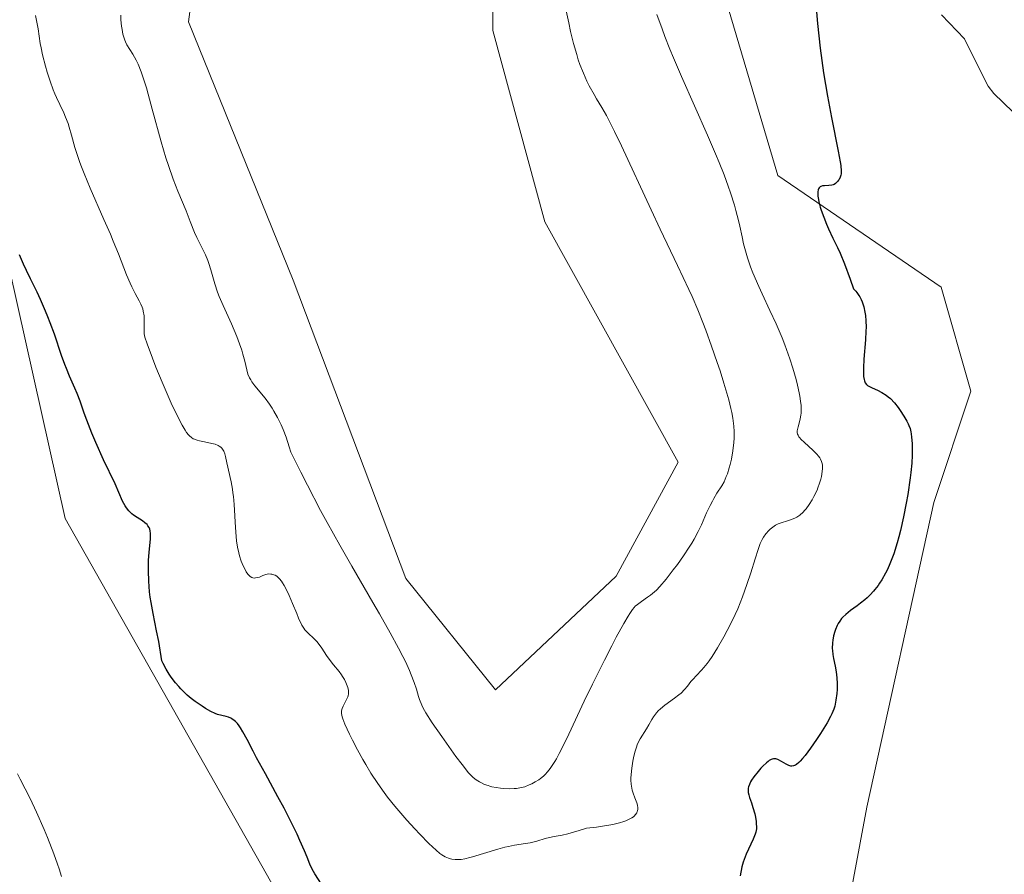
# Model space of a CAD drawing. Units: metres. Extents: x 629149 to 632637, y 4662532 to 4664909.
# Drawn here: x 630850 to 630990, y 4663680 to 4663802 of the extents above; entities that cross this region are included whole.
import ezdxf

# ---------------------------------------------------------------- set-up
doc = ezdxf.new("R2010")
doc.units = ezdxf.units.M
doc.header["$MEASUREMENT"] = 0
for name, color, linetype, lineweight in [('Corriente natural lineal', 142, 'Continuous', 13), ('Cultivos herbáceos CxS', 92, 'Continuous', 0), ('Curva de nivel maestra', 36, 'Continuous', 30), ('Curva de nivel normal', 36, 'Continuous', 0), ('Matorral CxS', 135, 'Continuous', 0)]:
    doc.layers.add(name, color=color, linetype=linetype, lineweight=lineweight)

# ---------------------------------------------------------------- blocks, each defined once
blk = doc.blocks.new('*U163')
at = {"layer": 'Cultivos herbáceos CxS', "color": 92, "linetype": 'Continuous', "lineweight": 0}
blk.add_polyline3d([(630917.2651, 4663833.7641, 436.7612), (630917.0307, 4663800.2941, 438.4513), (630924.4625, 4663773.0291, 438.8284), (630943.4339, 4663738.7535, 436.8554), (630934.5879, 4663722.5363, 435.691), (630917.3871, 4663706.3193, 438.4726), (630904.6429, 4663722.2181, 438.1994), (630888.5593, 4663764.7205, 439.2045), (630873.6757, 4663801.5351, 439.314), (630879.5785, 4663846.4367, 439.4591)], dxfattribs=at)
blk = doc.blocks.new('*U167')
at = {"layer": 'Cultivos herbáceos CxS', "color": 92, "linetype": 'Continuous', "lineweight": 0}
blk.add_polyline3d([(630839.0559, 4663806.7405, 426.1796), (630856.0629, 4663730.7475, 423.1565), (630894.2955, 4663663.2907, 423.626), (630905.8777, 4663635.6699, 424.2231), (630912.1301, 4663586.9043, 419.7516), (630938.5879, 4663571.0207, 418.8666), (630962.5689, 4663569.2649, 418.201), (630978.8027, 4663577.3723, 417.626), (630983.1439, 4663592.4711, 417.4664), (630979.8623, 4663616.5489, 419.7816), (630965.5745, 4663664.1795, 421.7696), (630970.3383, 4663689.6073, 422.6221), (630979.8639, 4663733.0179, 423.9061), (630985.1555, 4663748.9007, 422.7944), (630980.9227, 4663763.7233, 423.3442), (630957.6397, 4663779.6071, 426.3917), (630943.8821, 4663826.1955, 426.7471)], dxfattribs=at)
blk = doc.blocks.new('*U169')
at = {"layer": 'Matorral CxS', "color": 135, "linetype": 'Continuous', "lineweight": 0}
for points in [[(630943.8821, 4663826.1955, 426.7471), (630957.6397, 4663779.6071, 426.3917), (630980.9227, 4663763.7233, 423.3442), (630985.1555, 4663748.9007, 422.7944), (630979.8639, 4663733.0179, 423.9061), (630970.3383, 4663689.6073, 422.6221), (630965.5745, 4663664.1795, 421.7696), (630979.8623, 4663616.5489, 419.7816), (630983.1439, 4663592.4711, 417.4664), (630978.8027, 4663577.3723, 417.626), (630962.5689, 4663569.2649, 418.201), (630938.5879, 4663571.0207, 418.8666), (630912.1301, 4663586.9043, 419.7516), (630905.8777, 4663635.6699, 424.2231), (630894.2955, 4663663.2907, 423.626), (630856.0629, 4663730.7475, 423.1565), (630839.0559, 4663806.7405, 426.1796)], [(630879.5785, 4663846.4367, 439.4591), (630873.6757, 4663801.5351, 439.314), (630888.5593, 4663764.7205, 439.2045), (630904.6429, 4663722.2181, 438.1994), (630917.3871, 4663706.3193, 438.4726), (630934.5879, 4663722.5363, 435.691), (630943.4339, 4663738.7535, 436.8554), (630924.4625, 4663773.0291, 438.8284), (630917.0307, 4663800.2941, 438.4513), (630917.2651, 4663833.7641, 436.7612)]]:
    blk.add_polyline3d(points, dxfattribs=at)
blk = doc.blocks.new('*U185')
at = {"layer": 'Cultivos herbáceos CxS', "color": 92, "linetype": 'Continuous', "lineweight": 0}
blk.add_polyline3d([(630839.0559, 4663806.7405, 426.1796), (630856.0629, 4663730.7475, 423.1565), (630894.2955, 4663663.2907, 423.626), (630905.8777, 4663635.6699, 424.2231), (630912.1301, 4663586.9043, 419.7516), (630938.5879, 4663571.0207, 418.8666), (630962.5689, 4663569.2649, 418.201), (630978.8027, 4663577.3723, 417.626), (630983.1439, 4663592.4711, 417.4664), (630979.8623, 4663616.5489, 419.7816), (630965.5745, 4663664.1795, 421.7696), (630970.3383, 4663689.6073, 422.6221), (630979.8639, 4663733.0179, 423.9061), (630985.1555, 4663748.9007, 422.7944), (630980.9227, 4663763.7233, 423.3442), (630957.6397, 4663779.6071, 426.3917), (630943.8821, 4663826.1955, 426.7471)], dxfattribs=at)
blk = doc.blocks.new('*U201')
at = {"layer": 'Matorral CxS', "color": 135, "linetype": 'Continuous', "lineweight": 0}
blk.add_polyline3d([(630839.0559, 4663806.7405, 426.1796), (630856.0629, 4663730.7475, 423.1565), (630894.2955, 4663663.2907, 423.626), (630905.8777, 4663635.6699, 424.2231), (630912.1301, 4663586.9043, 419.7516), (630938.5879, 4663571.0207, 418.8666), (630962.5689, 4663569.2649, 418.201), (630978.8027, 4663577.3723, 417.626), (630983.1439, 4663592.4711, 417.4664), (630979.8623, 4663616.5489, 419.7816), (630965.5745, 4663664.1795, 421.7696), (630970.3383, 4663689.6073, 422.6221), (630979.8639, 4663733.0179, 423.9061), (630985.1555, 4663748.9007, 422.7944), (630980.9227, 4663763.7233, 423.3442), (630957.6397, 4663779.6071, 426.3917), (630943.8821, 4663826.1955, 426.7471)], dxfattribs=at)
blk = doc.blocks.new('*U217')
at = {"layer": 'Curva de nivel normal', "color": 36, "linetype": 'Continuous', "lineweight": 0}
blk.add_polyline3d([(630864.01, 4663802.47, 435), (630864.03, 4663801.82, 435), (630864.12, 4663800.9, 435), (630864.19, 4663800.44, 435), (630864.32, 4663799.78, 435), (630864.48, 4663799.18, 435), (630864.58, 4663798.92, 435), (630864.67, 4663798.68, 435), (630864.89, 4663798.25, 435), (630865.73, 4663796.94, 435), (630866.21, 4663796.05, 435), (630866.48, 4663795.48, 435), (630866.91, 4663794.39, 435), (630867.4, 4663792.99, 435), (630867.66, 4663792.14, 435), (630867.93, 4663791.21, 435), (630868.5, 4663789.09, 435), (630869.77, 4663784.41, 435), (630870.44, 4663782.14, 435), (630870.79, 4663781.07, 435), (630871.49, 4663779.11, 435), (630872.16, 4663777.38, 435), (630873.31, 4663774.6, 435), (630873.91, 4663773.06, 435), (630874.53, 4663771.49, 435), (630874.83, 4663770.8, 435), (630875.35, 4663769.76, 435), (630875.85, 4663768.8, 435), (630876.08, 4663768.3, 435), (630876.41, 4663767.5, 435), (630876.55, 4663767.08, 435), (630876.82, 4663766.19, 435), (630877.41, 4663764.17, 435), (630877.8, 4663763.01, 435), (630878.05, 4663762.4, 435), (630878.59, 4663761.1, 435), (630879.78, 4663758.49, 435), (630880.55, 4663756.7, 435), (630880.94, 4663755.66, 435), (630881.25, 4663754.74, 435), (630881.42, 4663754.18, 435), (630881.67, 4663753.18, 435), (630881.96, 4663751.91, 435), (630882.13, 4663751.33, 435), (630882.37, 4663750.77, 435), (630882.52, 4663750.49, 435), (630882.69, 4663750.21, 435), (630883.12, 4663749.63, 435), (630884.58, 4663747.89, 435), (630885.21, 4663747.05, 435), (630885.59, 4663746.47, 435), (630885.84, 4663746.06, 435), (630886.34, 4663745.16, 435), (630886.88, 4663744.09, 435), (630887.15, 4663743.45, 435), (630887.58, 4663742.34, 435), (630888.02, 4663740.98, 435), (630888.24, 4663740.19, 435), (630889.65, 4663737.33, 435), (630890.6, 4663735.48, 435), (630892.48, 4663731.91, 435), (630893.41, 4663730.2, 435), (630895.23, 4663726.95, 435), (630896.94, 4663723.95, 435), (630899.94, 4663718.8, 435), (630900.88, 4663717.18, 435), (630902.42, 4663714.44, 435), (630903.6, 4663712.26, 435), (630904.22, 4663711.06, 435), (630904.57, 4663710.35, 435), (630905.14, 4663709.1, 435), (630905.4, 4663708.48, 435), (630905.82, 4663707.37, 435), (630906.13, 4663706.44, 435), (630906.44, 4663705.4, 435), (630906.58, 4663704.96, 435), (630906.89, 4663704.14, 435), (630907.09, 4663703.73, 435), (630907.48, 4663703.03, 435), (630908.39, 4663701.62, 435), (630909.75, 4663699.67, 435), (630911.78, 4663696.85, 435), (630912.65, 4663695.68, 435), (630913.57, 4663694.52, 435), (630913.99, 4663694.06, 435), (630914.22, 4663693.84, 435), (630914.65, 4663693.51, 435), (630915.13, 4663693.22, 435), (630915.4, 4663693.07, 435), (630915.85, 4663692.86, 435), (630916.35, 4663692.68, 435), (630916.62, 4663692.6, 435), (630916.91, 4663692.53, 435), (630917.51, 4663692.41, 435), (630918.14, 4663692.32, 435), (630918.55, 4663692.28, 435), (630919.34, 4663692.24, 435), (630920.06, 4663692.25, 435), (630920.39, 4663692.28, 435), (630920.87, 4663692.35, 435), (630921.34, 4663692.46, 435), (630921.58, 4663692.53, 435), (630922.23, 4663692.78, 435), (630922.57, 4663692.93, 435), (630923.07, 4663693.21, 435), (630923.57, 4663693.52, 435), (630923.82, 4663693.69, 435), (630924.25, 4663694.04, 435), (630924.48, 4663694.25, 435), (630924.82, 4663694.63, 435), (630925.2, 4663695.11, 435), (630925.4, 4663695.4, 435), (630925.85, 4663696.1, 435), (630926.09, 4663696.52, 435), (630926.48, 4663697.24, 435), (630926.91, 4663698.07, 435), (630927.87, 4663700.03, 435), (630930.06, 4663704.7, 435), (630931.22, 4663707.13, 435), (630932.93, 4663710.57, 435), (630933.98, 4663712.62, 435), (630934.62, 4663713.83, 435), (630935.7, 4663715.8, 435), (630936.3, 4663716.83, 435), (630936.55, 4663717.22, 435), (630936.95, 4663717.8, 435), (630937.18, 4663718.08, 435), (630937.33, 4663718.24, 435), (630937.64, 4663718.51, 435), (630938.22, 4663718.94, 435), (630939.08, 4663719.53, 435), (630939.5, 4663719.84, 435), (630940.05, 4663720.28, 435), (630940.33, 4663720.55, 435), (630940.81, 4663721.05, 435), (630941.71, 4663722.11, 435), (630942.75, 4663723.43, 435), (630943.33, 4663724.2, 435), (630944.2, 4663725.41, 435), (630945.02, 4663726.64, 435), (630945.38, 4663727.23, 435), (630945.72, 4663727.8, 435), (630946.29, 4663728.88, 435), (630946.75, 4663729.86, 435), (630947.49, 4663731.55, 435), (630947.99, 4663732.61, 435), (630948.32, 4663733.23, 435), (630948.53, 4663733.62, 435), (630948.97, 4663734.34, 435), (630949.65, 4663735.38, 435), (630949.98, 4663735.98, 435), (630950.3, 4663736.71, 435), (630950.46, 4663737.12, 435), (630950.73, 4663737.98, 435), (630950.85, 4663738.45, 435), (630951.02, 4663739.2, 435), (630951.23, 4663740.39, 435), (630951.37, 4663741.59, 435), (630951.4, 4663742.18, 435), (630951.42, 4663742.76, 435), (630951.41, 4663743.14, 435), (630951.37, 4663743.9, 435), (630951.33, 4663744.28, 435), (630951.23, 4663745.05, 435), (630951.08, 4663745.87, 435), (630950.95, 4663746.44, 435), (630950.64, 4663747.67, 435), (630949.95, 4663750.05, 435), (630949.41, 4663751.78, 435), (630949.02, 4663752.96, 435), (630948.21, 4663755.31, 435), (630947.39, 4663757.57, 435), (630946.95, 4663758.7, 435), (630946.24, 4663760.46, 435), (630945.42, 4663762.37, 435), (630944.96, 4663763.39, 435), (630943.35, 4663766.82, 435), (630940.87, 4663771.99, 435), (630939.58, 4663774.73, 435), (630935.36, 4663783.86, 435), (630934.39, 4663785.89, 435), (630933.96, 4663786.75, 435), (630933.21, 4663788.17, 435), (630932.57, 4663789.3, 435), (630931.82, 4663790.55, 435), (630931.47, 4663791.15, 435), (630930.78, 4663792.4, 435), (630930.44, 4663793.09, 435), (630929.94, 4663794.2, 435), (630929.45, 4663795.45, 435), (630929.21, 4663796.13, 435), (630928.98, 4663796.85, 435), (630928.54, 4663798.42, 435), (630928.11, 4663800.14, 435), (630927.84, 4663801.36, 435), (630927.31, 4663803.97, 435)], dxfattribs=at)
blk = doc.blocks.new('*U225')
at = {"layer": 'Curva de nivel normal', "color": 36, "linetype": 'Continuous', "lineweight": 0}
blk.add_polyline3d([(630851.86, 4663802.45, 430), (630852.23, 4663800.53, 430), (630852.38, 4663799.49, 430), (630852.54, 4663798.42, 430), (630852.65, 4663797.82, 430), (630852.86, 4663796.8, 430), (630853.27, 4663795.21, 430), (630853.52, 4663794.36, 430), (630853.94, 4663793.07, 430), (630854.39, 4663791.84, 430), (630854.62, 4663791.27, 430), (630854.85, 4663790.73, 430), (630855.3, 4663789.76, 430), (630855.88, 4663788.56, 430), (630856.15, 4663787.96, 430), (630856.51, 4663787.02, 430), (630856.67, 4663786.51, 430), (630856.99, 4663785.39, 430), (630857.47, 4663783.63, 430), (630857.78, 4663782.61, 430), (630858.17, 4663781.48, 430), (630858.39, 4663780.87, 430), (630858.77, 4663779.9, 430), (630859.65, 4663777.8, 430), (630861.61, 4663773.37, 430), (630862.53, 4663771.25, 430), (630862.94, 4663770.27, 430), (630863.66, 4663768.46, 430), (630864.83, 4663765.47, 430), (630865.34, 4663764.27, 430), (630865.59, 4663763.75, 430), (630866.07, 4663762.82, 430), (630866.63, 4663761.78, 430), (630866.87, 4663761.31, 430), (630867.06, 4663760.86, 430), (630867.13, 4663760.63, 430), (630867.22, 4663760.3, 430), (630867.32, 4663759.64, 430), (630867.35, 4663759.01, 430), (630867.32, 4663757.93, 430), (630867.32, 4663757.36, 430), (630867.36, 4663757.08, 430), (630867.46, 4663756.61, 430), (630867.77, 4663755.63, 430), (630868.51, 4663753.6, 430), (630869.01, 4663752.32, 430), (630869.89, 4663750.19, 430), (630870.76, 4663748.18, 430), (630871.21, 4663747.19, 430), (630871.87, 4663745.8, 430), (630872.74, 4663744.06, 430), (630873.17, 4663743.32, 430), (630873.37, 4663743.02, 430), (630873.65, 4663742.66, 430), (630873.79, 4663742.51, 430), (630874.09, 4663742.27, 430), (630874.33, 4663742.12, 430), (630874.5, 4663742.04, 430), (630874.89, 4663741.9, 430), (630875.22, 4663741.82, 430), (630875.96, 4663741.66, 430), (630876.98, 4663741.45, 430), (630877.45, 4663741.32, 430), (630877.87, 4663741.15, 430), (630878.05, 4663741.06, 430), (630878.28, 4663740.89, 430), (630878.41, 4663740.76, 430), (630878.62, 4663740.48, 430), (630878.7, 4663740.32, 430), (630878.83, 4663739.97, 430), (630878.93, 4663739.58, 430), (630879.12, 4663738.66, 430), (630879.73, 4663735.98, 430), (630879.92, 4663734.95, 430), (630880, 4663734.41, 430), (630880.07, 4663733.86, 430), (630880.17, 4663732.74, 430), (630880.35, 4663729.45, 430), (630880.45, 4663728.16, 430), (630880.52, 4663727.56, 430), (630880.66, 4663726.68, 430), (630880.84, 4663725.84, 430), (630880.95, 4663725.42, 430), (630881.18, 4663724.69, 430), (630881.31, 4663724.33, 430), (630881.53, 4663723.82, 430), (630881.76, 4663723.37, 430), (630881.88, 4663723.16, 430), (630882.13, 4663722.8, 430), (630882.27, 4663722.65, 430), (630882.47, 4663722.48, 430), (630882.67, 4663722.36, 430), (630882.81, 4663722.3, 430), (630883.09, 4663722.26, 430), (630883.23, 4663722.27, 430), (630883.5, 4663722.32, 430), (630883.76, 4663722.4, 430), (630884.25, 4663722.61, 430), (630884.66, 4663722.76, 430), (630884.85, 4663722.81, 430), (630885.12, 4663722.85, 430), (630885.4, 4663722.83, 430), (630885.55, 4663722.81, 430), (630885.83, 4663722.72, 430), (630885.99, 4663722.65, 430), (630886.23, 4663722.51, 430), (630886.49, 4663722.29, 430), (630886.62, 4663722.15, 430), (630886.91, 4663721.81, 430), (630887.05, 4663721.59, 430), (630887.28, 4663721.22, 430), (630887.52, 4663720.79, 430), (630888.01, 4663719.76, 430), (630888.49, 4663718.63, 430), (630889.09, 4663717.19, 430), (630889.35, 4663716.56, 430), (630889.83, 4663715.55, 430), (630890.09, 4663715.1, 430), (630890.26, 4663714.87, 430), (630890.62, 4663714.48, 430), (630891.62, 4663713.57, 430), (630891.97, 4663713.2, 430), (630892.15, 4663712.99, 430), (630892.65, 4663712.29, 430), (630893.33, 4663711.23, 430), (630893.7, 4663710.69, 430), (630894.31, 4663709.91, 430), (630895.11, 4663708.93, 430), (630895.46, 4663708.46, 430), (630895.61, 4663708.23, 430), (630895.87, 4663707.79, 430), (630896.08, 4663707.38, 430), (630896.19, 4663707.12, 430), (630896.36, 4663706.65, 430), (630896.45, 4663706.24, 430), (630896.48, 4663706.05, 430), (630896.47, 4663705.77, 430), (630896.4, 4663705.47, 430), (630896.35, 4663705.31, 430), (630896.1, 4663704.77, 430), (630895.71, 4663704.01, 430), (630895.56, 4663703.65, 430), (630895.47, 4663703.36, 430), (630895.45, 4663703.21, 430), (630895.45, 4663702.96, 430), (630895.55, 4663702.49, 430), (630895.65, 4663702.2, 430), (630895.96, 4663701.43, 430), (630896.61, 4663700.01, 430), (630897.03, 4663699.17, 430), (630897.73, 4663697.8, 430), (630898.51, 4663696.38, 430), (630898.92, 4663695.67, 430), (630899.65, 4663694.45, 430), (630900.62, 4663692.98, 430), (630901.55, 4663691.68, 430), (630902.04, 4663691.03, 430), (630903.08, 4663689.73, 430), (630903.64, 4663689.07, 430), (630904.78, 4663687.76, 430), (630905.92, 4663686.51, 430), (630906.64, 4663685.75, 430), (630907.92, 4663684.45, 430), (630908.97, 4663683.46, 430), (630909.48, 4663683.03, 430), (630909.77, 4663682.83, 430), (630910.24, 4663682.54, 430), (630910.69, 4663682.32, 430), (630910.99, 4663682.23, 430), (630911.2, 4663682.19, 430), (630911.64, 4663682.14, 430), (630912.18, 4663682.14, 430), (630912.5, 4663682.17, 430), (630913.06, 4663682.26, 430), (630913.75, 4663682.42, 430), (630914.15, 4663682.53, 430), (630917.72, 4663683.63, 430), (630918.75, 4663683.91, 430), (630919.24, 4663684.02, 430), (630920.13, 4663684.18, 430), (630921.68, 4663684.41, 430), (630922.36, 4663684.53, 430), (630923.31, 4663684.78, 430), (630924.51, 4663685.15, 430), (630925.11, 4663685.3, 430), (630925.75, 4663685.41, 430), (630926.91, 4663685.62, 430), (630927.71, 4663685.81, 430), (630929.34, 4663686.28, 430), (630930.38, 4663686.61, 430), (630931.82, 4663686.77, 430), (630932.67, 4663686.89, 430), (630934.11, 4663687.15, 430), (630934.72, 4663687.28, 430), (630935.08, 4663687.38, 430), (630935.72, 4663687.57, 430), (630936, 4663687.67, 430), (630936.47, 4663687.88, 430), (630936.85, 4663688.1, 430), (630937.06, 4663688.24, 430), (630937.17, 4663688.34, 430), (630937.37, 4663688.55, 430), (630937.54, 4663688.81, 430), (630937.62, 4663688.99, 430), (630937.65, 4663689.1, 430), (630937.68, 4663689.34, 430), (630937.69, 4663689.52, 430), (630937.63, 4663689.88, 430), (630937.53, 4663690.24, 430), (630937.26, 4663690.92, 430), (630937.01, 4663691.6, 430), (630936.89, 4663692.03, 430), (630936.83, 4663692.31, 430), (630936.75, 4663692.87, 430), (630936.71, 4663693.44, 430), (630936.71, 4663693.76, 430), (630936.74, 4663694.27, 430), (630936.83, 4663695.18, 430), (630936.99, 4663696.15, 430), (630937.09, 4663696.66, 430), (630937.28, 4663697.44, 430), (630937.5, 4663698.17, 430), (630937.62, 4663698.5, 430), (630937.75, 4663698.81, 430), (630938.03, 4663699.35, 430), (630938.94, 4663700.78, 430), (630939.24, 4663701.32, 430), (630939.67, 4663702.08, 430), (630939.91, 4663702.47, 430), (630940.35, 4663703.05, 430), (630940.61, 4663703.33, 430), (630940.9, 4663703.6, 430), (630941.55, 4663704.13, 430), (630942.93, 4663705.12, 430), (630943.56, 4663705.62, 430), (630943.85, 4663705.87, 430), (630944.34, 4663706.37, 430), (630944.77, 4663706.87, 430), (630945.27, 4663707.5, 430), (630945.51, 4663707.79, 430), (630946.04, 4663708.39, 430), (630946.75, 4663709.13, 430), (630947.11, 4663709.52, 430), (630947.59, 4663710.1, 430), (630947.85, 4663710.44, 430), (630948.28, 4663711.07, 430), (630949.07, 4663712.34, 430), (630949.96, 4663713.88, 430), (630950.44, 4663714.78, 430), (630951.19, 4663716.27, 430), (630951.93, 4663717.89, 430), (630952.28, 4663718.74, 430), (630952.62, 4663719.6, 430), (630953.24, 4663721.34, 430), (630953.79, 4663723.02, 430), (630954.4, 4663725, 430), (630954.84, 4663726.34, 430), (630955.15, 4663727.17, 430), (630955.42, 4663727.77, 430), (630955.6, 4663728.07, 430), (630955.95, 4663728.57, 430), (630956.34, 4663729.02, 430), (630956.56, 4663729.23, 430), (630956.92, 4663729.52, 430), (630957.3, 4663729.78, 430), (630957.7, 4663729.98, 430), (630958.13, 4663730.14, 430), (630959.02, 4663730.4, 430), (630959.47, 4663730.54, 430), (630960.06, 4663730.78, 430), (630960.36, 4663730.94, 430), (630960.8, 4663731.24, 430), (630961.24, 4663731.64, 430), (630961.46, 4663731.87, 430), (630961.68, 4663732.14, 430), (630962.11, 4663732.74, 430), (630962.53, 4663733.41, 430), (630962.78, 4663733.87, 430), (630963.23, 4663734.79, 430), (630963.36, 4663735.12, 430), (630963.59, 4663735.76, 430), (630963.76, 4663736.35, 430), (630963.85, 4663736.72, 430), (630963.97, 4663737.43, 430), (630964.01, 4663737.87, 430), (630964.01, 4663738.08, 430), (630963.99, 4663738.4, 430), (630963.93, 4663738.72, 430), (630963.87, 4663738.89, 430), (630963.72, 4663739.22, 430), (630963.62, 4663739.39, 430), (630963.44, 4663739.65, 430), (630963.21, 4663739.92, 430), (630962.65, 4663740.47, 430), (630961.43, 4663741.56, 430), (630960.94, 4663742.04, 430), (630960.76, 4663742.26, 430), (630960.66, 4663742.39, 430), (630960.52, 4663742.64, 430), (630960.47, 4663742.76, 430), (630960.42, 4663743, 430), (630960.42, 4663743.25, 430), (630960.44, 4663743.42, 430), (630960.54, 4663743.8, 430), (630960.74, 4663744.51, 430), (630960.84, 4663744.95, 430), (630960.92, 4663745.48, 430), (630960.95, 4663745.78, 430), (630960.96, 4663746.45, 430), (630960.95, 4663746.83, 430), (630960.89, 4663747.46, 430), (630960.79, 4663748.16, 430), (630960.7, 4663748.67, 430), (630960.47, 4663749.76, 430), (630960.27, 4663750.54, 430), (630959.8, 4663752.19, 430), (630959.37, 4663753.49, 430), (630958.64, 4663755.49, 430), (630958.24, 4663756.49, 430), (630957.39, 4663758.48, 430), (630956.52, 4663760.39, 430), (630955.42, 4663762.76, 430), (630954.92, 4663763.83, 430), (630954.09, 4663765.74, 430), (630953.75, 4663766.62, 430), (630953.31, 4663767.9, 430), (630952.94, 4663769.21, 430), (630952.77, 4663769.91, 430), (630952.56, 4663770.9, 430), (630952.24, 4663772.39, 430), (630952.05, 4663773.23, 430), (630951.68, 4663774.64, 430), (630951.46, 4663775.42, 430), (630950.91, 4663777.16, 430), (630950.57, 4663778.13, 430), (630949.98, 4663779.72, 430), (630949.28, 4663781.47, 430), (630948.75, 4663782.72, 430), (630947.61, 4663785.37, 430), (630943.91, 4663793.73, 430), (630942.78, 4663796.39, 430), (630942.26, 4663797.65, 430), (630941.56, 4663799.42, 430), (630941.14, 4663800.54, 430), (630940.42, 4663802.59, 430)], dxfattribs=at)
blk = doc.blocks.new('*U237')
at = {"layer": 'Curva de nivel maestra', "color": 36, "linetype": 'Continuous', "lineweight": 30}
for points in [[(630963.01, 4663804.71, 425), (630963.31, 4663801.27, 425), (630963.68, 4663797.75, 425), (630963.9, 4663796, 425), (630964.15, 4663794.26, 425), (630964.71, 4663790.93, 425), (630965.28, 4663787.87, 425), (630966.24, 4663783.1, 425), (630966.52, 4663781.59, 425), (630966.6, 4663781.04, 425), (630966.68, 4663780.24, 425), (630966.67, 4663779.88, 425), (630966.64, 4663779.69, 425), (630966.54, 4663779.37, 425), (630966.4, 4663779.08, 425), (630966.31, 4663778.94, 425), (630966.15, 4663778.75, 425), (630965.87, 4663778.49, 425), (630965.65, 4663778.36, 425), (630965.53, 4663778.31, 425), (630965.33, 4663778.25, 425), (630964.9, 4663778.19, 425), (630964.31, 4663778.17, 425), (630964.03, 4663778.14, 425), (630963.78, 4663778.06, 425), (630963.68, 4663778.01, 425), (630963.54, 4663777.89, 425), (630963.44, 4663777.73, 425), (630963.39, 4663777.6, 425), (630963.34, 4663777.29, 425), (630963.33, 4663777.11, 425), (630963.35, 4663776.69, 425), (630963.43, 4663776.22, 425), (630963.5, 4663775.88, 425), (630963.7, 4663775.13, 425), (630963.84, 4663774.67, 425), (630964.18, 4663773.71, 425), (630964.58, 4663772.7, 425), (630964.87, 4663772.02, 425), (630965.48, 4663770.7, 425), (630966.14, 4663769.37, 425), (630966.51, 4663768.57, 425), (630967.16, 4663767.03, 425), (630967.97, 4663764.87, 425), (630968.45, 4663763.48, 425), (630968.75, 4663763.15, 425), (630968.92, 4663762.94, 425), (630969.21, 4663762.53, 425), (630969.32, 4663762.34, 425), (630969.52, 4663761.97, 425), (630969.67, 4663761.61, 425), (630969.89, 4663760.9, 425), (630970.06, 4663760.13, 425), (630970.12, 4663759.69, 425), (630970.19, 4663758.93, 425), (630970.21, 4663758, 425), (630970.2, 4663757.46, 425), (630970.12, 4663756.2, 425), (630969.91, 4663753.47, 425), (630969.84, 4663752.24, 425), (630969.83, 4663751.71, 425), (630969.84, 4663751.26, 425), (630969.86, 4663751, 425), (630969.93, 4663750.56, 425), (630969.98, 4663750.38, 425), (630970.11, 4663750.08, 425), (630970.29, 4663749.85, 425), (630970.44, 4663749.72, 425), (630970.78, 4663749.5, 425), (630971.1, 4663749.35, 425), (630971.84, 4663749.02, 425), (630972.45, 4663748.72, 425), (630973.08, 4663748.33, 425), (630973.39, 4663748.1, 425), (630973.69, 4663747.83, 425), (630974.26, 4663747.23, 425), (630974.77, 4663746.58, 425), (630975.08, 4663746.15, 425), (630975.6, 4663745.34, 425), (630976.02, 4663744.63, 425), (630976.21, 4663744.24, 425), (630976.32, 4663744.01, 425), (630976.48, 4663743.56, 425), (630976.6, 4663743.08, 425), (630976.65, 4663742.81, 425), (630976.71, 4663742.35, 425), (630976.78, 4663741.45, 425), (630976.8, 4663740.4, 425), (630976.79, 4663739.76, 425), (630976.73, 4663738.64, 425), (630976.6, 4663737.28, 425), (630976.51, 4663736.52, 425), (630976.17, 4663734.18, 425), (630975.95, 4663732.91, 425), (630975.56, 4663730.97, 425), (630975.13, 4663729.06, 425), (630974.9, 4663728.15, 425), (630974.66, 4663727.29, 425), (630974.16, 4663725.71, 425), (630973.98, 4663725.22, 425), (630973.62, 4663724.3, 425), (630973.25, 4663723.46, 425), (630972.99, 4663722.94, 425), (630972.46, 4663721.99, 425), (630972.14, 4663721.51, 425), (630971.93, 4663721.2, 425), (630971.49, 4663720.64, 425), (630971.27, 4663720.38, 425), (630970.82, 4663719.89, 425), (630970.36, 4663719.45, 425), (630970.04, 4663719.17, 425), (630969.41, 4663718.67, 425), (630968.93, 4663718.31, 425), (630967.98, 4663717.63, 425), (630967.32, 4663717.09, 425), (630966.92, 4663716.7, 425), (630966.73, 4663716.49, 425), (630966.47, 4663716.14, 425), (630966.24, 4663715.77, 425), (630966.1, 4663715.5, 425), (630965.86, 4663714.94, 425), (630965.76, 4663714.65, 425), (630965.6, 4663714.04, 425), (630965.49, 4663713.43, 425), (630965.44, 4663713.02, 425), (630965.41, 4663712.21, 425), (630965.43, 4663711.92, 425), (630965.48, 4663711.35, 425), (630965.57, 4663710.8, 425), (630965.8, 4663709.71, 425), (630965.95, 4663708.9, 425), (630966.02, 4663708.48, 425), (630966.06, 4663708.06, 425), (630966.1, 4663707.21, 425), (630966.08, 4663706.37, 425), (630966.04, 4663705.83, 425), (630965.92, 4663704.84, 425), (630965.82, 4663704.27, 425), (630965.76, 4663704, 425), (630965.63, 4663703.59, 425), (630965.36, 4663702.92, 425), (630965.17, 4663702.54, 425), (630964.67, 4663701.64, 425), (630963.72, 4663700.1, 425), (630963.17, 4663699.27, 425), (630962.32, 4663698.04, 425), (630961.52, 4663696.96, 425), (630961.16, 4663696.53, 425), (630960.84, 4663696.17, 425), (630960.65, 4663695.99, 425), (630960.31, 4663695.7, 425), (630960.16, 4663695.61, 425), (630959.89, 4663695.49, 425), (630959.65, 4663695.46, 425), (630959.5, 4663695.47, 425), (630959.2, 4663695.57, 425), (630958.85, 4663695.73, 425), (630958.15, 4663696.12, 425), (630957.65, 4663696.38, 425), (630957.38, 4663696.48, 425), (630957.25, 4663696.51, 425), (630957.04, 4663696.51, 425), (630956.82, 4663696.45, 425), (630956.7, 4663696.4, 425), (630956.43, 4663696.25, 425), (630956.28, 4663696.14, 425), (630956.03, 4663695.94, 425), (630955.52, 4663695.46, 425), (630955.24, 4663695.17, 425), (630954.82, 4663694.71, 425), (630954.23, 4663693.95, 425), (630953.9, 4663693.45, 425), (630953.75, 4663693.2, 425), (630953.59, 4663692.84, 425), (630953.48, 4663692.51, 425), (630953.43, 4663692.31, 425), (630953.4, 4663691.91, 425), (630953.42, 4663691.72, 425), (630953.49, 4663691.35, 425), (630953.6, 4663690.99, 425), (630953.89, 4663690.21, 425), (630954.1, 4663689.56, 425), (630954.35, 4663688.64, 425), (630954.44, 4663688.19, 425), (630954.55, 4663687.55, 425), (630954.58, 4663687.26, 425), (630954.6, 4663686.75, 425), (630954.59, 4663686.52, 425), (630954.51, 4663686.07, 425), (630954.41, 4663685.77, 425), (630954.12, 4663685.06, 425), (630953.13, 4663682.9, 425), (630952.83, 4663682.14, 425), (630952.7, 4663681.78, 425), (630952.53, 4663681.11, 425), (630952.26, 4663679.84, 425)], [(630893.55, 4663677.18, 425), (630891.67, 4663680.09, 425), (630891.49, 4663680.42, 425), (630891.16, 4663681.06, 425), (630890.97, 4663681.5, 425), (630890.57, 4663682.48, 425), (630890.19, 4663683.38, 425), (630889.53, 4663684.88, 425), (630889.13, 4663685.75, 425), (630888.45, 4663687.17, 425), (630887.28, 4663689.48, 425), (630886.41, 4663691.1, 425), (630884.62, 4663694.34, 425), (630883.37, 4663696.63, 425), (630882.88, 4663697.57, 425), (630882.01, 4663699.26, 425), (630881.42, 4663700.33, 425), (630881.06, 4663700.93, 425), (630880.88, 4663701.19, 425), (630880.62, 4663701.53, 425), (630880.36, 4663701.81, 425), (630880.19, 4663701.96, 425), (630879.84, 4663702.21, 425), (630879.68, 4663702.3, 425), (630879.34, 4663702.44, 425), (630879.02, 4663702.54, 425), (630878.4, 4663702.66, 425), (630877.79, 4663702.82, 425), (630877.45, 4663702.95, 425), (630876.85, 4663703.23, 425), (630876.07, 4663703.68, 425), (630875.6, 4663703.98, 425), (630874.6, 4663704.66, 425), (630874.05, 4663705.08, 425), (630873.47, 4663705.58, 425), (630873.17, 4663705.85, 425), (630872.56, 4663706.46, 425), (630872.26, 4663706.79, 425), (630871.8, 4663707.33, 425), (630871.21, 4663708.14, 425), (630870.91, 4663708.58, 425), (630870.48, 4663709.29, 425), (630870.07, 4663710.06, 425), (630869.87, 4663710.47, 425), (630869.41, 4663713.23, 425), (630869.12, 4663714.74, 425), (630868.62, 4663717.22, 425), (630868.32, 4663718.8, 425), (630868.21, 4663719.55, 425), (630868.12, 4663720.31, 425), (630868, 4663721.81, 425), (630867.95, 4663723.27, 425), (630867.96, 4663724.2, 425), (630867.98, 4663724.79, 425), (630868.04, 4663725.88, 425), (630868.23, 4663727.83, 425), (630868.25, 4663728.35, 425), (630868.25, 4663728.59, 425), (630868.2, 4663729.01, 425), (630868.15, 4663729.21, 425), (630868.04, 4663729.48, 425), (630867.88, 4663729.72, 425), (630867.75, 4663729.87, 425), (630867.45, 4663730.15, 425), (630867.1, 4663730.4, 425), (630866.35, 4663730.87, 425), (630865.81, 4663731.23, 425), (630865.57, 4663731.42, 425), (630865.16, 4663731.82, 425), (630864.81, 4663732.26, 425), (630864.62, 4663732.57, 425), (630864.27, 4663733.22, 425), (630863.23, 4663735.67, 425), (630861.55, 4663739.13, 425), (630860.45, 4663741.59, 425), (630859.89, 4663742.91, 425), (630859.15, 4663744.75, 425), (630858.78, 4663745.77, 425), (630858.2, 4663747.45, 425), (630857.79, 4663748.56, 425), (630857.47, 4663749.32, 425), (630856.69, 4663751.05, 425), (630856.26, 4663752.1, 425), (630856.04, 4663752.68, 425), (630855.57, 4663753.99, 425), (630854.54, 4663757.01, 425), (630853.94, 4663758.65, 425), (630853.62, 4663759.48, 425), (630853.27, 4663760.31, 425), (630852.55, 4663761.95, 425), (630852.07, 4663762.99, 425), (630851.16, 4663764.89, 425), (630850.59, 4663766.07, 425), (630850.16, 4663767, 425), (630849.57, 4663768.33, 425)]]:
    blk.add_polyline3d(points, dxfattribs=at)

msp = doc.modelspace()

# ---------------------------------------------------------------- linework, layer by layer
at = {"layer": 'Corriente natural lineal', "color": 142, "linetype": 'Continuous', "lineweight": 13}
msp.add_polyline3d([(630980.9601, 4663802.5401, 421.7278), (630984.2401, 4663799.1001, 421.7002), (630985.9201, 4663795.7251, 421.385), (630987.6001, 4663792.3501, 421.1559), (630988.4301, 4663791.2901, 421.2672), (630991.1251, 4663788.6951, 420.7868)], dxfattribs=at)
at = {"layer": 'Cultivos herbáceos CxS', "color": 92, "linetype": 'Continuous', "lineweight": 0}
msp.add_polyline3d([(630879.5785, 4663846.4367, 439.4591), (630873.6757, 4663801.5351, 439.31399), (630888.5593, 4663764.7205, 439.20445), (630904.6429, 4663722.2181, 438.19938), (630917.3871, 4663706.3193, 438.47262), (630934.5879, 4663722.5363, 435.691), (630943.4339, 4663738.7535, 436.85539), (630924.4625, 4663773.0291, 438.82837), (630917.0307, 4663800.2941, 438.45133), (630917.2651, 4663833.7641, 436.76123)], dxfattribs=at)
at = {"layer": 'Curva de nivel normal', "color": 36, "linetype": 'Continuous', "lineweight": 0}
msp.add_polyline3d([(630849.28, 4663694.37, 420), (630849.68, 4663693.58, 420), (630851.1, 4663690.84, 420), (630852.01, 4663688.91, 420), (630853.07, 4663686.45, 420), (630853.55, 4663685.28, 420), (630854.45, 4663682.98, 420), (630855.01, 4663681.47, 420), (630855.24, 4663680.82, 420), (630855.58, 4663679.75, 420)], dxfattribs=at)
at = {"layer": 'Matorral CxS', "color": 135, "linetype": 'Continuous', "lineweight": 0}
msp.add_polyline3d([(630879.5785, 4663846.4367, 439.4591), (630873.6757, 4663801.5351, 439.31399), (630888.5593, 4663764.7205, 439.20445), (630904.6429, 4663722.2181, 438.19938), (630917.3871, 4663706.3193, 438.47262), (630934.5879, 4663722.5363, 435.691), (630943.4339, 4663738.7535, 436.85539), (630924.4625, 4663773.0291, 438.82837), (630917.0307, 4663800.2941, 438.45133), (630917.2651, 4663833.7641, 436.76123)], dxfattribs=at)

# ---------------------------------------------------------------- block references
at = {"layer": 'Cultivos herbáceos CxS', "color": 92, "linetype": 'Continuous', "lineweight": 0}
for name in ['*U167', '*U185', '*U163']:
    msp.add_blockref(name, (0, 0), dxfattribs=at)
at = {"layer": 'Curva de nivel maestra', "color": 36, "linetype": 'Continuous', "lineweight": 30}
msp.add_blockref('*U237', (0, 0), dxfattribs=at)
at = {"layer": 'Curva de nivel normal', "color": 36, "linetype": 'Continuous', "lineweight": 0}
for name in ['*U217', '*U225']:
    msp.add_blockref(name, (0, 0), dxfattribs=at)
at = {"layer": 'Matorral CxS', "color": 135, "linetype": 'Continuous', "lineweight": 0}
for name in ['*U169', '*U201']:
    msp.add_blockref(name, (0, 0), dxfattribs=at)

doc.saveas('drawing.dxf')
